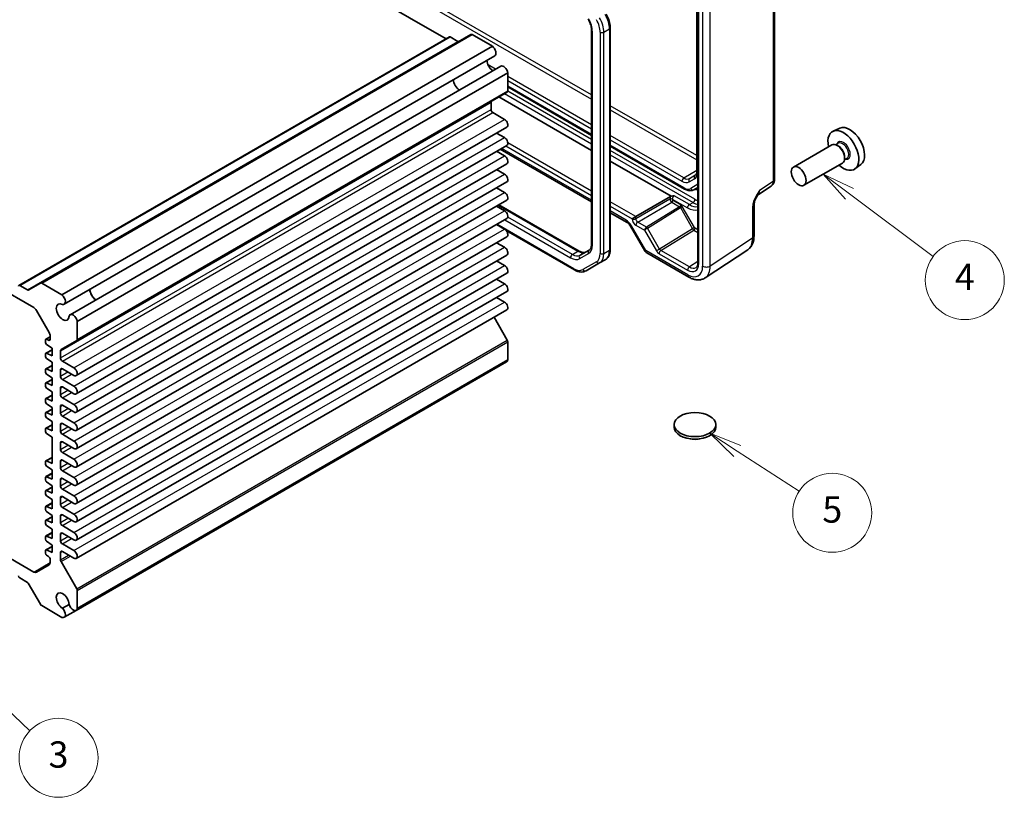
# Model space of a CAD drawing. Units: millimetres. Extents: x 36 to 4172, y 20 to 863.
# Drawn here: x 722 to 909, y 275 to 423 of the extents above; entities that cross this region are included whole.
import ezdxf

# ---------------------------------------------------------------- set-up
doc = ezdxf.new("R2010")
doc.units = ezdxf.units.MM
doc.header["$LTSCALE"] = 2.5
for name, color, linetype, lineweight in [('Symbol (TK)', 100, 'Continuous', 18), ('Visible (ISO)', 7, 'Continuous', 35), ('Visible Narrow (ISO)', 7, 'Continuous', 25)]:
    doc.layers.add(name, color=color, linetype=linetype, lineweight=lineweight)
doc.styles.add('Note Text (TK2)', font='txt')

# ---------------------------------------------------------------- blocks, each defined once
blk = doc.blocks.new('バルーン3')
at = {"layer": 'Symbol (TK)', "color": 100}
for p, q in [((351.795, 155.874), (349.793, 157.371)), ((352.094, 156.274), (349.793, 157.371)), ((349.793, 157.371), (351.495, 155.473)), ((351.795, 155.874), (358.152, 151.118))]:
    blk.add_line(p, q, dxfattribs=at)
at = {"layer": 'Symbol (TK)'}
blk.add_circle((360.546, 149.327), 3, dxfattribs=at)
at = {"layer": 'Symbol (TK)', "color": 7, "insert": (360.546, 149.309), "char_height": 2, "attachment_point": 5, "style": 'Note Text (TK2)'}
blk.add_mtext('4', dxfattribs=at)
blk = doc.blocks.new('バルーン4')
at = {"layer": 'Symbol (TK)', "color": 100}
for p, q in [((343.267, 136.343), (341.171, 137.706)), ((343.539, 136.762), (341.171, 137.706)), ((341.171, 137.706), (342.994, 135.924)), ((343.267, 136.343), (347.973, 133.283))]:
    blk.add_line(p, q, dxfattribs=at)
at = {"layer": 'Symbol (TK)'}
blk.add_circle((350.48, 131.653), 3, dxfattribs=at)
at = {"layer": 'Symbol (TK)', "color": 7, "insert": (350.48, 131.647), "char_height": 2, "attachment_point": 5, "style": 'Note Text (TK2)'}
blk.add_mtext('5', dxfattribs=at)
blk = doc.blocks.new('バルーン5')
at = {"layer": 'Symbol (TK)', "color": 100}
for p, q in [((284.297, 120.08), (282.482, 121.8)), ((284.64, 120.443), (282.482, 121.8)), ((282.482, 121.8), (283.953, 119.718)), ((284.297, 120.08), (289.552, 115.099))]:
    blk.add_line(p, q, dxfattribs=at)
at = {"layer": 'Symbol (TK)'}
blk.add_circle((291.722, 113.042), 3, dxfattribs=at)
at = {"layer": 'Symbol (TK)', "color": 7, "insert": (291.722, 113.036), "char_height": 2, "attachment_point": 5, "style": 'Note Text (TK2)'}
blk.add_mtext('3', dxfattribs=at)

msp = doc.modelspace()

# ---------------------------------------------------------------- linework, layer by layer
for p, q in [((848.0154, 392.7132), (850.4589, 394.2224)), ((849.0326, 391.9736), (850.0426, 392.5568)), ((849.124, 392.6034), (850.3094, 393.3571)), ((850.134, 393.1865), (849.124, 392.6034)), ((850.134, 393.1865), (850.1805, 393.2161))]:
    msp.add_line(p, q)
for centre, major_axis, ratio, start_param, end_param in [((848.0277, 392.3123), (-0.25, -0.433), 0.57735027, 3.9618974, 5.49778714), ((848.0154, 394.5234), (1.1086, -1.9201), 0.57735027, 5.49778714, 6.28318531), ((849.3861, 392.1777), (-0.25, 0.433), 0.81649658, 0.03490659, 1.57079633), ((850.3962, 392.7609), (-0.25, 0.433), 0.81649658, 0.03490659, 1.57079633), ((848.6842, 394.9096), (1.3584, -2.3528), 0.57735027, 0, 0.78539816), ((849.0254, 395.1066), (1.1086, -1.9201), 0.57735027, 0, 0.02469522), ((850.9589, 394.0046), (-0.5, 0), 0.57735027, 0, 0.78539816), ((847.6742, 394.3264), (1.3584, -2.3528), 0.57735027, 5.49778714, 6.28318531)]:
    msp.add_ellipse(centre, major_axis=major_axis, ratio=ratio, start_param=start_param, end_param=end_param)
msp.add_open_spline([(850.4589, 394.0046), (850.4589, 393.914), (850.4529, 393.8295), (850.4307, 393.6753), (850.4145, 393.6057), (850.375, 393.4832), (850.3517, 393.4305), (850.3015, 393.3414), (850.2747, 393.3051), (850.2195, 393.2455), (850.1912, 393.2221), (850.161, 393.2029)], degree=3, knots=[0, 0, 0, 0, 0.152140588, 0.152140588, 0.304281176, 0.304281176, 0.456421764, 0.456421764, 0.608562352, 0.608562352, 0.76070294, 0.76070294, 0.76070294, 0.76070294])
at = {"layer": 'Visible (ISO)'}
for p, q in [((719.6726, 467.1667), (802.8819, 419.1258)), ((850.7032, 434.7164), (850.7032, 376.6425)), ((850.4589, 433.6399), (850.4589, 394.0046)), ((865.243, 392.4471), (865.243, 433.2488)), ((830.5066, 420.7137), (830.5066, 380.1634)), ((834.0521, 379.1744), (834.0521, 421.2128)), ((635.042, 419.8041), (724.6123, 368.0907)), ((721.7853, 372.3047), (803.5269, 419.4982)), ((725.8622, 372.7608), (807.6038, 419.9543)), ((803.6769, 419.4833), (805.1446, 418.636)), ((807.8538, 419.9296), (811.6962, 417.7111)), ((729.9546, 370.5176), (811.6962, 417.7111)), ((730.3708, 368.725), (812.1123, 415.9185)), ((731.5157, 366.7419), (813.2573, 413.9354)), ((732.8601, 365.4852), (814.6017, 412.6787)), ((814.6017, 412.6787), (814.6017, 409.2625)), ((814.6017, 409.9858), (830.5066, 400.8031)), ((732.7566, 361.8401), (814.4981, 409.0336)), ((812.9046, 408.1136), (830.5066, 397.9511)), ((811.4197, 407.0872), (811.4197, 405.7254)), ((811.7733, 405.113), (813.983, 403.8372)), ((732.6789, 355.1715), (814.4205, 402.365)), ((877.6411, 402.1723), (876.3693, 401.6095)), ((812.4715, 401.2398), (813.983, 400.3671)), ((732.6789, 351.7014), (814.4205, 398.8949)), ((813.162, 398.1683), (830.5066, 388.1544)), ((834.0521, 398.756), (848.1739, 390.6028)), ((876.1382, 399.0026), (868.8267, 394.7813)), ((877.3456, 399.2955), (876.8783, 399.0258)), ((877.3857, 398.7607), (877.1382, 398.9035)), ((812.4715, 397.7697), (813.983, 396.897)), ((878.9956, 396.4377), (878.5283, 396.1679)), ((878.5524, 396.7398), (878.5524, 396.4541)), ((732.6789, 348.2313), (814.4205, 395.4248)), ((834.0521, 395.9041), (845.6179, 389.2266)), ((878.1382, 395.5385), (870.8267, 391.3172)), ((881.6347, 395.2552), (880.5114, 394.4352)), ((812.4715, 394.2996), (813.983, 393.4269)), ((732.6789, 344.7612), (814.4205, 391.9547)), ((812.4715, 390.8294), (813.983, 389.9568)), ((849.9239, 390.479), (850.7032, 390.9289)), ((862.0226, 389.4594), (864.6045, 391.1658)), ((838.9112, 385.3655), (845.5213, 389.1819)), ((732.6789, 341.2911), (814.4205, 388.4846)), ((812.4715, 387.3593), (813.983, 386.4867)), ((812.9184, 387.6174), (828.1678, 378.8132)), ((861.3532, 381.695), (861.3532, 387.6434)), ((834.0521, 386.1073), (837.2728, 384.2479)), ((838.9112, 385.3655), (838.2103, 384.9609)), ((732.6789, 337.821), (814.4205, 385.0145)), ((812.4715, 383.8892), (813.983, 383.0166)), ((837.9085, 383.5563), (840.626, 378.8494)), ((732.6789, 334.3509), (814.4205, 381.5444)), ((814.3099, 382.72), (827.2515, 375.2481)), ((812.4715, 380.4191), (813.983, 379.5465)), ((732.6789, 330.8807), (814.4205, 378.0742)), ((830.0317, 378.9942), (828.3572, 378.0274)), ((840.992, 378.4834), (848.974, 373.875)), ((852.0929, 373.7508), (860.1453, 379.0728)), ((812.4715, 376.949), (813.983, 376.0763)), ((829.4515, 375.0797), (832.0373, 376.5726)), ((832.0373, 376.5726), (833.098, 377.185)), ((732.6789, 327.4106), (814.4205, 374.6041)), ((723.403, 371.4425), (721.9353, 372.2898)), ((725.8622, 372.7608), (723.553, 371.4276)), ((729.9546, 370.5176), (726.1122, 372.7361)), ((812.4715, 373.4789), (813.983, 372.6062)), ((732.6789, 323.9405), (814.4205, 371.134)), ((812.4715, 370.0088), (813.983, 369.1361)), ((725.1123, 367.5629), (727.5265, 363.3813)), ((732.6789, 320.4704), (814.4205, 367.6639)), ((732.8601, 362.069), (732.8601, 365.4852)), ((811.9898, 366.2606), (814.4981, 361.916)), ((727.7336, 362.6844), (727.7336, 362.1265)), ((726.8497, 361.9436), (726.8497, 361.448)), ((726.9119, 362.0809), (727.7336, 362.5554)), ((727.4152, 361.9041), (727.0408, 362.0771)), ((727.0408, 361.094), (728.0872, 360.369)), ((729.7817, 360.1226), (732.7566, 361.8401)), ((814.6017, 361.5675), (814.6017, 358.1514)), ((726.8497, 359.29), (726.8497, 358.7944)), ((726.9119, 359.4273), (728.0872, 360.1059)), ((728.0872, 358.9401), (727.0408, 359.4234)), ((728.0872, 360.369), (728.0872, 358.9401)), ((729.6782, 358.5319), (729.6782, 359.8937)), ((726.9119, 356.4471), (728.0872, 357.1257)), ((727.0408, 358.4404), (728.0872, 357.7154)), ((728.0872, 357.7154), (728.0872, 355.9599)), ((732.2414, 356.6437), (730.0317, 357.9195)), ((732.6407, 310.604), (814.3823, 357.7975)), ((732.8601, 310.9579), (814.6017, 358.1514)), ((726.8497, 356.3098), (726.8497, 355.8142)), ((728.0872, 355.9599), (727.0408, 356.4432)), ((727.0408, 355.4601), (728.0872, 354.7352)), ((729.6782, 355.0618), (729.6782, 356.2865)), ((730.0317, 356.4906), (732.2414, 355.2149)), ((726.8497, 353.6562), (726.8497, 353.1605)), ((726.9119, 353.7935), (728.0872, 354.4721)), ((728.0872, 353.3063), (727.0408, 353.7896)), ((728.0872, 354.7352), (728.0872, 353.3063)), ((732.2414, 353.1736), (730.0317, 354.4494)), ((726.9119, 350.8133), (728.0872, 351.4918)), ((727.0408, 352.8065), (728.0872, 352.0815)), ((728.0872, 352.0815), (728.0872, 350.3261)), ((729.6782, 351.5917), (729.6782, 352.8164)), ((730.0317, 353.0205), (732.2414, 351.7447)), ((726.8497, 350.676), (726.8497, 350.1803)), ((728.0872, 350.3261), (727.0408, 350.8094)), ((727.0408, 349.8263), (728.0872, 349.1013)), ((732.2414, 349.7035), (730.0317, 350.9793)), ((726.8497, 348.0223), (726.8497, 347.5267)), ((726.9119, 348.1597), (728.0872, 348.8382)), ((728.0872, 347.6725), (727.0408, 348.1558)), ((728.0872, 349.1013), (728.0872, 347.6725)), ((729.6782, 348.1215), (729.6782, 349.3463)), ((730.0317, 349.5504), (732.2414, 348.2746)), ((726.9119, 345.1795), (728.0872, 345.858)), ((727.0408, 347.1727), (728.0872, 346.4477)), ((728.0872, 346.4477), (728.0872, 344.6923)), ((729.6782, 344.6514), (729.6782, 345.8762)), ((732.2414, 346.2334), (730.0317, 347.5092)), ((730.0317, 346.0803), (732.2414, 344.8045)), ((846.1838, 345.3871), (846.1838, 345.877)), ((854.0838, 345.3871), (854.0838, 345.877)), ((726.8497, 345.0421), (726.8497, 344.5465)), ((728.0872, 344.6923), (727.0408, 345.1756)), ((727.0408, 344.1925), (728.0872, 343.4675)), ((732.2414, 342.7633), (730.0317, 344.0391)), ((728.0872, 343.4675), (728.0872, 338.4869)), ((729.6782, 341.1813), (729.6782, 342.4061)), ((730.0317, 342.6102), (732.2414, 341.3344)), ((732.2414, 339.2932), (730.0317, 340.5689)), ((726.8497, 338.8368), (726.8497, 338.3411)), ((726.9119, 338.9741), (728.0872, 339.6526)), ((728.0872, 338.4869), (727.0408, 338.9702)), ((729.6782, 337.7112), (729.6782, 338.936)), ((730.0317, 339.1401), (732.2414, 337.8643)), ((726.9119, 335.9939), (728.0872, 336.6724)), ((727.0408, 337.9871), (728.0872, 337.2621)), ((728.0872, 337.2621), (728.0872, 335.5067)), ((732.2414, 335.8231), (730.0317, 337.0988)), ((726.8497, 335.8565), (726.8497, 335.3609)), ((728.0872, 335.5067), (727.0408, 335.99)), ((727.0408, 335.0069), (728.0872, 334.2819)), ((729.6782, 334.2411), (729.6782, 335.4658)), ((730.0317, 335.67), (732.2414, 334.3942)), ((726.8497, 333.2029), (726.8497, 332.7073)), ((726.9119, 333.3403), (728.0872, 334.0188)), ((728.0872, 332.8531), (727.0408, 333.3364)), ((728.0872, 334.2819), (728.0872, 332.8531)), ((732.2414, 332.353), (730.0317, 333.6287)), ((726.9119, 330.36), (728.0872, 331.0386)), ((727.0408, 332.3533), (728.0872, 331.6283)), ((728.0872, 331.6283), (728.0872, 329.8728)), ((729.6782, 330.771), (729.6782, 331.9957)), ((730.0317, 332.1999), (732.2414, 330.9241)), ((726.8497, 330.2227), (726.8497, 329.7271)), ((728.0872, 329.8728), (727.0408, 330.3562)), ((727.0408, 329.3731), (728.0872, 328.6481)), ((732.2414, 328.8828), (730.0317, 330.1586)), ((726.8497, 327.5691), (726.8497, 327.0735)), ((726.9119, 327.7064), (728.0872, 328.385)), ((728.0872, 327.2192), (727.0408, 327.7025)), ((728.0872, 328.6481), (728.0872, 327.2192)), ((729.6782, 327.3009), (729.6782, 328.5256)), ((730.0317, 328.7297), (732.2414, 327.454)), ((724.6123, 317.8761), (708.8235, 326.9918)), ((726.9119, 324.7262), (728.0872, 325.4048)), ((727.0408, 326.7195), (728.0872, 325.9945)), ((728.0872, 325.9945), (728.0872, 324.239)), ((732.2414, 325.4127), (730.0317, 326.6885)), ((730.0317, 325.2596), (732.2414, 323.9839)), ((726.8497, 324.5889), (726.8497, 324.0933)), ((728.0872, 324.239), (727.0408, 324.7223)), ((727.0408, 323.7392), (728.0872, 323.0143)), ((729.6782, 323.8308), (729.6782, 325.0555)), ((726.8497, 321.9353), (726.8497, 321.4397)), ((726.9119, 322.0726), (728.0872, 322.7512)), ((728.0872, 321.5854), (727.0408, 322.0687)), ((728.0872, 323.0143), (728.0872, 321.5854)), ((729.6782, 320.2236), (729.6782, 321.5854)), ((732.2414, 321.9426), (730.0317, 323.2184)), ((730.0317, 321.7895), (732.2414, 320.5137)), ((727.0408, 321.0856), (727.4152, 320.8262)), ((727.7336, 320.2361), (727.7336, 319.6782)), ((732.7566, 314.7225), (729.7817, 319.8751)), ((727.5265, 319.2205), (725.1123, 317.8266)), ((721.9353, 316.7681), (723.403, 315.9207)), ((723.553, 315.7624), (725.8622, 311.7627)), ((732.8601, 310.9579), (732.8601, 314.374)), ((726.1122, 311.4988), (729.9546, 309.2804)), ((731.3247, 311.7188), (730.0634, 310.9905)), ((730.3708, 309.2935), (732.6407, 310.604))]:
    msp.add_line(p, q, dxfattribs=at)
msp.add_arc((841.492, 379.3494), 1, 210, 240, dxfattribs=at)
for centre, major_axis, start_param, end_param in [((803.6769, 419.2384), (-0.15, 0.2598), 5.49778714, 6.28318531), ((807.8538, 419.5213), (-0.25, 0.433), 5.49778714, 6.28318531), ((805.1446, 418.8809), (0.15, -0.2598), 5.49778714, 6.28318531), ((811.5498, 416.8928), (0.5625, -0.9743), 0, 2.17115137), ((811.844, 414.4415), (0.8648, -1.4978), 3.98889302, 5.43588494), ((813.8198, 412.9611), (-0.5625, 0.9743), 4.11203394, 6.28318531), ((805.48, 410.7672), (-0.85, 1.4722), 0.83186719, 2.30972546), ((814.2481, 409.4666), (0.25, -0.433), 0, 0.78539816), ((811.7733, 406.8831), (-0.25, 0.433), 0, 0.78539816), ((811.7733, 405.5212), (0.25, -0.433), 3.92699082, 5.49778714), ((813.983, 403.1228), (0.4375, -0.7578), 0, 2.35619449), ((879.5141, 398.6423), (-2.0006, 3.4652), 3.20349601, 6.22128195), ((813.983, 399.6527), (0.4375, -0.7578), 0, 2.35619449), ((878.312, 397.9482), (2.075, -3.594), 5.21524242, 10.49272085), ((877.1382, 397.2706), (-1, 1.7321), 3.14159267, 6.28318531), ((877.3857, 397.4134), (0.825, -1.4289), 0.78539816, 2.35619449), ((813.983, 396.1826), (0.4375, -0.7578), 0, 2.35619449), ((813.983, 392.7125), (0.4375, -0.7578), 0, 2.35619449), ((813.983, 389.2423), (0.4375, -0.7578), 0, 2.35619449), ((813.983, 385.7722), (0.4375, -0.7578), 0, 2.35619449), ((813.983, 382.3021), (0.4375, -0.7578), 0, 2.35619449), ((813.983, 378.832), (0.4375, -0.7578), 0, 2.35619449), ((813.983, 375.3619), (0.4375, -0.7578), 0, 2.35619449), ((721.9353, 372.0449), (-0.15, 0.2598), 5.49778714, 7.06858347), ((726.1122, 372.3278), (-0.25, 0.433), 5.49778714, 6.28318531), ((813.983, 371.8918), (0.4375, -0.7578), 0, 2.35619449), ((723.403, 371.6874), (0.15, -0.2598), 5.49778714, 6.28318531), ((729.8083, 369.6993), (0.5625, -0.9743), 5.82423071, 8.45433667), ((736.4664, 370.9222), (0.8648, -1.4978), 3.98889302, 5.43588494), ((736.4664, 370.9222), (0.85, -1.4722), 3.97345985, 5.45131811), ((730.1024, 367.248), (0.8648, -1.4978), 2.38812796, 7.03665), ((813.983, 368.4217), (0.4375, -0.7578), 0, 2.35619449), ((724.6123, 367.2742), (0.5, -0.866), 1.57079633, 2.35619449), ((732.0782, 365.7676), (-0.5625, 0.9743), 4.11203394, 6.7421399), ((727.0265, 363.0926), (0.5, -0.866), 0.78539816, 1.57079633), ((727.0619, 361.8211), (-0.15, 0.2598), 5.5974558, 7.06858347), ((727.0619, 361.3255), (0.15, -0.2598), 3.92699082, 5.39811849), ((727.3801, 362.3306), (0.25, -0.433), 5.5974558, 7.06858347), ((732.5066, 362.2731), (0.25, -0.433), 0, 0.78539816), ((814.2481, 361.7716), (0.25, -0.433), 0.78539816, 1.57079633), ((727.0619, 359.1675), (-0.15, 0.2598), 5.5974558, 7.06858347), ((730.0317, 359.6896), (-0.25, 0.433), 0, 0.78539816), ((727.0619, 358.6719), (0.15, -0.2598), 3.92699082, 5.39811849), ((730.0317, 358.3277), (-0.25, 0.433), 0.78539816, 2.35619449), ((813.8198, 358.7718), (0.5625, -0.9743), 0, 0.60035504), ((727.0619, 356.1873), (-0.15, 0.2598), 5.5974558, 7.06858347), ((727.0619, 355.6917), (0.15, -0.2598), 3.92699082, 5.39811849), ((730.0317, 356.0824), (-0.25, 0.433), 5.49778714, 7.06858347), ((732.2414, 355.9293), (0.4375, -0.7578), 5.49778714, 8.6393798), ((727.0619, 353.5337), (-0.15, 0.2598), 5.5974558, 7.06858347), ((730.0317, 354.8576), (-0.25, 0.433), 0.78539816, 2.35619449), ((727.0619, 353.0381), (0.15, -0.2598), 3.92699082, 5.39811849), ((730.0317, 352.6123), (-0.25, 0.433), 5.49778714, 7.06858347), ((730.0317, 351.3875), (-0.25, 0.433), 0.78539816, 2.35619449), ((732.2414, 352.4592), (0.4375, -0.7578), 5.49778714, 8.6393798), ((727.0619, 350.5535), (-0.15, 0.2598), 5.5974558, 7.06858347), ((727.0619, 350.0579), (0.15, -0.2598), 3.92699082, 5.39811849), ((730.0317, 349.1422), (-0.25, 0.433), 5.49778714, 7.06858347), ((732.2414, 348.9891), (0.4375, -0.7578), 5.49778714, 8.6393798), ((727.0619, 347.8999), (-0.15, 0.2598), 5.5974558, 7.06858347), ((730.0317, 347.9174), (-0.25, 0.433), 0.78539816, 2.35619449), ((727.0619, 347.4042), (0.15, -0.2598), 3.92699082, 5.39811849), ((730.0317, 345.6721), (-0.25, 0.433), 5.49778714, 7.06858347), ((732.2414, 345.519), (0.4375, -0.7578), 5.49778714, 8.6393798), ((727.0619, 344.9197), (-0.15, 0.2598), 5.5974558, 7.06858347), ((727.0619, 344.424), (0.15, -0.2598), 3.92699082, 5.39811849), ((730.0317, 344.4473), (-0.25, 0.433), 0.78539816, 2.35619449), ((850.1338, 345.3871), (-3.95, 0), 0, 3.14159265), ((730.0317, 342.2019), (-0.25, 0.433), 5.49778714, 7.06858347), ((732.2414, 342.0488), (0.4375, -0.7578), 5.49778714, 8.6393798), ((730.0317, 340.9772), (-0.25, 0.433), 0.78539816, 2.35619449), ((727.0619, 338.7143), (-0.15, 0.2598), 5.5974558, 7.06858347), ((730.0317, 338.7318), (-0.25, 0.433), 5.49778714, 7.06858347), ((732.2414, 338.5787), (0.4375, -0.7578), 5.49778714, 8.6393798), ((727.0619, 338.2187), (0.15, -0.2598), 3.92699082, 5.39811849), ((730.0317, 337.5071), (-0.25, 0.433), 0.78539816, 2.35619449), ((727.0619, 335.7341), (-0.15, 0.2598), 5.5974558, 7.06858347), ((727.0619, 335.2384), (0.15, -0.2598), 3.92699082, 5.39811849), ((730.0317, 335.2617), (-0.25, 0.433), 5.49778714, 7.06858347), ((732.2414, 335.1086), (0.4375, -0.7578), 5.49778714, 8.6393798), ((727.0619, 333.0805), (-0.15, 0.2598), 5.5974558, 7.06858347), ((730.0317, 334.037), (-0.25, 0.433), 0.78539816, 2.35619449), ((727.0619, 332.5848), (0.15, -0.2598), 3.92699082, 5.39811849), ((730.0317, 331.7916), (-0.25, 0.433), 5.49778714, 7.06858347), ((732.2414, 331.6385), (0.4375, -0.7578), 5.49778714, 8.6393798), ((727.0619, 330.1002), (-0.15, 0.2598), 5.5974558, 7.06858347), ((727.0619, 329.6046), (0.15, -0.2598), 3.92699082, 5.39811849), ((730.0317, 330.5669), (-0.25, 0.433), 0.78539816, 2.35619449), ((727.0619, 327.4466), (-0.15, 0.2598), 5.5974558, 7.06858347), ((730.0317, 328.3215), (-0.25, 0.433), 5.49778714, 7.06858347), ((730.0317, 327.0968), (-0.25, 0.433), 0.78539816, 2.35619449), ((732.2414, 328.1684), (0.4375, -0.7578), 5.49778714, 8.6393798), ((727.0619, 326.951), (0.15, -0.2598), 3.92699082, 5.39811849), ((730.0317, 324.8514), (-0.25, 0.433), 5.49778714, 7.06858347), ((732.2414, 324.6983), (0.4375, -0.7578), 5.49778714, 8.6393798), ((727.0619, 324.4664), (-0.15, 0.2598), 5.5974558, 7.06858347), ((727.0619, 323.9708), (0.15, -0.2598), 3.92699082, 5.39811849), ((730.0317, 323.6266), (-0.25, 0.433), 0.78539816, 2.35619449), ((727.0619, 321.8128), (-0.15, 0.2598), 5.5974558, 7.06858347), ((730.0317, 321.3813), (-0.25, 0.433), 5.49778714, 7.06858347), ((732.2414, 321.2282), (0.4375, -0.7578), 5.49778714, 8.6393798), ((727.0619, 321.3172), (0.15, -0.2598), 3.92699082, 5.39811849), ((727.3801, 320.4403), (0.25, -0.433), 0.78539816, 2.25652584), ((727.0265, 320.0865), (0.5, -0.866), 0, 0.78539816), ((730.0317, 320.0194), (-0.25, 0.433), 0.78539816, 1.57079633), ((724.6123, 318.6926), (0.5, -0.866), 5.49778714, 6.28318531), ((721.9353, 317.013), (0.15, -0.2598), 3.92699082, 5.49778714), ((723.403, 315.6758), (0.15, -0.2598), 1.57079633, 2.35619449), ((730.1024, 312.3794), (-0.8648, 1.4978), 3.95892429, 8.60744633), ((732.5066, 314.5781), (-0.25, 0.433), 3.92699082, 4.71238898), ((726.1122, 311.9071), (0.25, -0.433), 4.71238898, 5.49778714), ((729.8083, 310.2678), (0.5625, -0.9743), 5.68283027, 8.31293623), ((732.0782, 311.5783), (0.5625, -0.9743), 4.25343439, 6.88354035)]:
    msp.add_ellipse(centre, major_axis=major_axis, ratio=0.57735027, start_param=start_param, end_param=end_param, dxfattribs=at)
for centre, major_axis in [((869.8267, 393.0493), (1, -1.7321)), ((850.1338, 345.877), (-3.95, 0))]:
    msp.add_ellipse(centre, major_axis=major_axis, ratio=0.57735027, dxfattribs=at)
for points, knots in [([(829.8487, 422.9029), (829.9327, 422.7573), (830.0102, 422.6079), (830.1497, 422.3057), (830.2117, 422.153), (830.3186, 421.8489), (830.3635, 421.6975), (830.4354, 421.4007), (830.4623, 421.2553), (830.4979, 420.9753), (830.5066, 420.8407), (830.5066, 420.7137)], [5.497787144, 5.497787144, 5.497787144, 5.497787144, 5.654866776, 5.654866776, 5.811946409, 5.811946409, 5.969026042, 5.969026042, 6.126105674, 6.126105674, 6.283185307, 6.283185307, 6.283185307, 6.283185307]), ([(834.0521, 421.2128), (834.0521, 421.3808), (834.0407, 421.5528), (833.9964, 421.9016), (833.9635, 422.0785), (833.8774, 422.434), (833.8243, 422.6125), (833.6993, 422.968), (833.6274, 423.1449), (833.4665, 423.4934), (833.3776, 423.6651), (833.281, 423.8323)], [6.283185307, 6.283185307, 6.283185307, 6.283185307, 6.44026494, 6.44026494, 6.597344573, 6.597344573, 6.754424205, 6.754424205, 6.911503838, 6.911503838, 7.068583471, 7.068583471, 7.068583471, 7.068583471]), ([(864.6045, 391.1658), (864.7008, 391.2294), (864.7878, 391.3053), (864.9365, 391.4702), (864.9982, 391.559), (865.0979, 391.7396), (865.1359, 391.8312), (865.1933, 392.0123), (865.2127, 392.1017), (865.2375, 392.277), (865.243, 392.3629), (865.243, 392.4471)], [0.03486413, 0.03486413, 0.03486413, 0.03486413, 0.184849139, 0.184849139, 0.334834148, 0.334834148, 0.484819157, 0.484819157, 0.634804167, 0.634804167, 0.784789176, 0.784789176, 0.784789176, 0.784789176]), ([(846.1802, 389.3102), (846.1791, 389.3101), (846.1779, 389.3101), (846.0141, 389.2997), (845.8409, 389.2886), (845.6634, 389.2417), (845.6394, 389.2342), (845.6179, 389.2266)], [-0.0003445896, -0.0003445896, -0.0003445896, -0.0003445896, 0, 0, 0.0490856773, 0.0490856773, 0.0579298175, 0.0579298175, 0.0579298175, 0.0579298175]), ([(848.1739, 390.6028), (848.2861, 390.538), (848.4006, 390.4821), (848.6334, 390.3903), (848.7516, 390.3544), (848.9906, 390.3061), (849.1114, 390.2937), (849.3525, 390.2963), (849.4728, 390.3115), (849.7062, 390.3726), (849.8192, 390.4185), (849.9239, 390.479)], [4.71238898, 4.71238898, 4.71238898, 4.71238898, 4.869468613, 4.869468613, 5.026548246, 5.026548246, 5.183627878, 5.183627878, 5.340707511, 5.340707511, 5.497787144, 5.497787144, 5.497787144, 5.497787144]), ([(862.0392, 389.4865), (861.9554, 389.35), (861.8772, 389.2147), (861.7341, 388.9455), (861.6691, 388.8114), (861.5547, 388.545), (861.5058, 388.4134), (861.428, 388.1621), (861.3989, 388.042), (861.3613, 387.8221), (861.3532, 387.7231), (861.3532, 387.6434)], [0.08787228, 0.08787228, 0.08787228, 0.08787228, 0.140885522, 0.140885522, 0.193898763, 0.193898763, 0.246912005, 0.246912005, 0.299925247, 0.299925247, 0.352938488, 0.352938488, 0.352938488, 0.352938488]), ([(837.9085, 383.5563), (837.8711, 383.621), (837.8308, 383.684), (837.7462, 383.8038), (837.7019, 383.8607), (837.6117, 383.9658), (837.5659, 384.0141), (837.4755, 384.1001), (837.4311, 384.1379), (837.3471, 384.2018), (837.3076, 384.2278), (837.2728, 384.2479)], [-1.570796327, -1.570796327, -1.570796327, -1.570796327, -1.413594897, -1.413594897, -1.256393466, -1.256393466, -1.099192036, -1.099192036, -0.941990606, -0.941990606, -0.784789176, -0.784789176, -0.784789176, -0.784789176]), ([(860.1453, 379.0728), (860.3139, 379.1842), (860.4675, 379.3175), (860.736, 379.6153), (860.851, 379.7797), (861.043, 380.1274), (861.12, 380.3109), (861.2401, 380.6898), (861.2833, 380.8853), (861.3398, 381.2845), (861.3532, 381.4883), (861.3532, 381.695)], [0.03486413, 0.03486413, 0.03486413, 0.03486413, 0.184849139, 0.184849139, 0.334834148, 0.334834148, 0.484819157, 0.484819157, 0.634804167, 0.634804167, 0.784789176, 0.784789176, 0.784789176, 0.784789176]), ([(830.5066, 380.1634), (830.5066, 380.0365), (830.4979, 379.9172), (830.4652, 379.6981), (830.4413, 379.5983), (830.3816, 379.4207), (830.346, 379.3431), (830.2671, 379.2099), (830.224, 379.1543), (830.1325, 379.0617), (830.084, 379.0244), (830.0317, 378.9942)], [0, 0, 0, 0, 0.157079633, 0.157079633, 0.314159265, 0.314159265, 0.471238898, 0.471238898, 0.628318531, 0.628318531, 0.785398163, 0.785398163, 0.785398163, 0.785398163]), ([(828.1678, 378.8132), (828.2778, 378.7497), (828.3854, 378.6976), (828.5915, 378.6163), (828.6899, 378.5871), (828.8735, 378.55), (828.9585, 378.542), (829.1133, 378.5437), (829.183, 378.5533), (829.309, 378.5863), (829.3655, 378.6096), (829.4178, 378.6398)], [4.71238898, 4.71238898, 4.71238898, 4.71238898, 4.869468613, 4.869468613, 5.026548246, 5.026548246, 5.183627878, 5.183627878, 5.340707511, 5.340707511, 5.497787144, 5.497787144, 5.497787144, 5.497787144]), ([(833.098, 377.185), (833.2263, 377.259), (833.3443, 377.3507), (833.553, 377.5619), (833.6438, 377.6814), (833.7969, 377.9399), (833.8593, 378.079), (833.9576, 378.3715), (833.9934, 378.5248), (834.0407, 378.8423), (834.0521, 379.0064), (834.0521, 379.1744)], [5.497787144, 5.497787144, 5.497787144, 5.497787144, 5.654866776, 5.654866776, 5.811946409, 5.811946409, 5.969026042, 5.969026042, 6.126105675, 6.126105675, 6.283185307, 6.283185307, 6.283185307, 6.283185307]), ([(850.345, 375.7101), (850.3828, 375.7334), (850.418, 375.762), (850.4856, 375.8336), (850.518, 375.8769), (850.578, 375.9818), (850.6055, 376.0435), (850.6518, 376.1854), (850.6706, 376.2656), (850.6963, 376.4426), (850.7032, 376.5393), (850.7032, 376.6425)], [0.017447978, 0.017447978, 0.017447978, 0.017447978, 0.171007557, 0.171007557, 0.324567135, 0.324567135, 0.478126713, 0.478126713, 0.631686292, 0.631686292, 0.78524587, 0.78524587, 0.78524587, 0.78524587]), ([(827.2515, 375.2481), (827.3971, 375.1641), (827.5449, 375.0919), (827.8434, 374.9741), (827.9942, 374.9285), (828.2966, 374.8674), (828.4483, 374.8519), (828.7487, 374.8552), (828.8975, 374.8741), (829.1849, 374.9493), (829.3233, 375.0056), (829.4515, 375.0797)], [4.71238898, 4.71238898, 4.71238898, 4.71238898, 4.869468613, 4.869468613, 5.026548246, 5.026548246, 5.183627878, 5.183627878, 5.340707511, 5.340707511, 5.497787144, 5.497787144, 5.497787144, 5.497787144]), ([(852.0929, 373.7508), (851.9086, 373.629), (851.7066, 373.5337), (851.2865, 373.4027), (851.0689, 373.3669), (850.6343, 373.3488), (850.4172, 373.3663), (849.9905, 373.445), (849.7807, 373.5061), (849.3703, 373.6646), (849.1696, 373.7621), (848.974, 373.875)], [-0.03486413, -0.03486413, -0.03486413, -0.03486413, 0.129066531, 0.129066531, 0.292997192, 0.292997192, 0.456927853, 0.456927853, 0.620858515, 0.620858515, 0.784789176, 0.784789176, 0.784789176, 0.784789176]), ([(851.063, 343.1706), (850.8646, 343.1298), (850.6618, 343.1023), (850.0676, 343.0611), (849.6662, 343.0835), (849.2566, 343.16), (849.2298, 343.1653), (849.203, 343.1708)], [0.389729593, 0.389729593, 0.389729593, 0.389729593, 0.450826788, 0.450826788, 0.568661332, 0.568661332, 0.57693531, 0.57693531, 0.57693531, 0.57693531])]:
    msp.add_open_spline(points, degree=3, knots=knots, dxfattribs=at)
msp.add_open_spline([(845.6179, 389.2266), (845.5855, 389.2145), (845.5522, 389.1998), (845.5213, 389.1819)], degree=3, dxfattribs=at)
at = {"layer": 'Visible Narrow (ISO)'}
for p, q in [((764.7124, 445.6542), (830.5066, 407.6679)), ((830.5066, 408.4699), (765.0536, 446.2592)), ((850.8497, 376.4384), (850.8497, 434.5123)), ((851.5936, 434.1269), (851.5936, 375.9648)), ((853.0321, 375.9793), (853.0321, 434.1414)), ((850.6053, 393.8005), (850.6053, 433.4358)), ((864.9743, 432.8551), (864.9743, 392.0533)), ((832.845, 420.3963), (833.9057, 421.0087)), ((833.9057, 421.0087), (833.9057, 378.9703)), ((721.9353, 372.2898), (803.6769, 419.4833)), ((726.1122, 372.7361), (807.8538, 419.9296)), ((830.653, 379.9593), (830.653, 420.5096)), ((832.1379, 420.3963), (832.1379, 378.3579)), ((832.845, 378.3579), (832.845, 420.3963)), ((723.403, 371.4425), (805.1446, 418.636)), ((812.2574, 413.3581), (810.864, 414.1626)), ((830.5066, 402.8219), (814.6017, 412.0046)), ((814.6017, 411.2026), (830.5066, 402.0199)), ((830.5066, 400.9722), (814.6017, 410.1549)), ((732.8601, 362.069), (814.6017, 409.2625)), ((813.9653, 408.726), (830.5066, 399.1759)), ((830.5066, 399.9924), (814.5935, 409.1798)), ((729.6782, 359.8937), (811.4197, 407.0872)), ((729.6782, 358.5319), (811.4197, 405.7254)), ((850.4589, 396.9505), (834.0521, 406.4229)), ((730.0317, 357.9195), (811.7733, 405.113)), ((732.2414, 356.6437), (813.983, 403.8372)), ((834.0521, 405.6209), (850.4589, 396.1485)), ((732.2414, 353.1736), (813.983, 400.3671)), ((848.0154, 392.7132), (834.0521, 400.7749)), ((830.5066, 388.4926), (813.4548, 398.3374)), ((814.2482, 398.7954), (830.5066, 389.4086)), ((830.5066, 390.2179), (814.5949, 399.4045)), ((834.0521, 399.9729), (847.6742, 392.1082)), ((848.0704, 390.8317), (834.0521, 398.9251)), ((732.2414, 349.7035), (813.983, 396.897)), ((850.129, 388.6634), (834.0521, 397.9453)), ((834.0521, 397.1288), (849.7754, 388.051)), ((732.2414, 346.2334), (813.983, 393.4269)), ((850.7032, 391.5063), (849.3204, 390.7079)), ((864.9743, 392.0533), (862.4017, 390.3531)), ((732.2414, 342.7633), (813.983, 389.9568)), ((849.0683, 387.6428), (846.1802, 389.3102)), ((812.772, 387.5328), (827.9178, 378.7884)), ((838.9112, 385.3655), (834.0521, 388.1709)), ((834.0521, 387.3616), (838.2103, 384.9609)), ((845.3962, 388.7014), (838.9112, 384.9572)), ((839.2647, 384.3449), (845.7497, 388.0891)), ((847.2248, 387.2375), (840.9647, 383.3664)), ((841.1184, 383.2102), (847.3712, 387.0768)), ((845.3962, 388.7057), (845.3962, 388.7014)), ((845.7497, 388.0891), (847.2248, 387.2375)), ((845.8168, 388.7035), (848.7147, 387.0304)), ((845.8168, 388.6993), (845.8168, 388.7035)), ((847.4332, 387.6027), (845.9582, 388.4544)), ((847.7334, 387.2859), (847.3712, 387.0768)), ((847.3712, 387.0768), (849.6803, 383.0773)), ((850.0425, 383.2864), (847.7334, 387.2859)), ((849.0683, 387.6428), (849.7754, 388.051)), ((861.0845, 387.2496), (861.0845, 381.3013)), ((732.2414, 339.2932), (813.983, 386.4867)), ((826.8572, 378.176), (814.5853, 385.2612)), ((837.0657, 384.7057), (834.0521, 386.4456)), ((838.9112, 384.9572), (838.9112, 385.3655)), ((827.148, 375.477), (812.5245, 383.9198)), ((814.0094, 384.7772), (826.5036, 377.5636)), ((838.0674, 383.6481), (837.9085, 383.5563)), ((840.7849, 378.9412), (838.0674, 383.6481)), ((838.2103, 384.9609), (838.2103, 384.9608)), ((838.9173, 383.7362), (840.5563, 382.7899)), ((840.9622, 383.3649), (839.2647, 384.3449)), ((843.4275, 379.2107), (841.1184, 383.2102)), ((850.0425, 383.2864), (849.6803, 383.0773)), ((732.2414, 335.8231), (813.983, 383.0166)), ((840.5563, 382.7899), (842.8239, 378.8622)), ((849.6803, 383.0773), (843.4275, 379.2107)), ((843.6715, 378.9429), (849.9341, 382.8155)), ((849.9341, 382.8155), (850.7032, 382.3715)), ((850.7032, 382.8571), (850.1425, 383.1808)), ((732.2414, 332.353), (813.983, 379.5465)), ((861.0845, 381.3013), (853.0321, 375.9793)), ((826.8572, 378.176), (827.9178, 378.7884)), ((828.2536, 377.3903), (829.9281, 378.3571)), ((832.845, 378.3579), (833.9057, 378.9703)), ((840.7849, 378.9412), (840.626, 378.8494)), ((848.7669, 374.3328), (840.7849, 378.9412)), ((843.4275, 379.2107), (842.8239, 378.8622)), ((843.3241, 378.3342), (848.7287, 375.2138)), ((849.0761, 375.8226), (843.6715, 378.9429)), ((732.2414, 328.8828), (813.983, 376.0763)), ((831.4338, 376.8015), (828.848, 375.3086)), ((850.7032, 376.8288), (849.0761, 375.8226)), ((732.2414, 325.4127), (813.983, 372.6062)), ((732.2414, 321.9426), (813.983, 369.1361)), ((727.0408, 362.0771), (727.7336, 362.4771)), ((727.4152, 361.9041), (727.7319, 362.0869)), ((732.7566, 314.7225), (814.4981, 361.916)), ((732.8601, 314.374), (814.6017, 361.5675)), ((727.0408, 359.4234), (728.0872, 360.0276)), ((727.0408, 356.4432), (728.0872, 357.0474)), ((729.6782, 356.2865), (730.0317, 356.4906)), ((729.6782, 355.0618), (731.0924, 355.8783)), ((730.0317, 354.4494), (731.7995, 355.47)), ((727.0408, 353.7896), (728.0872, 354.3938)), ((729.6782, 352.8164), (730.0317, 353.0205)), ((729.6782, 351.5917), (731.0924, 352.4081)), ((730.0317, 350.9793), (731.7995, 351.9999)), ((727.0408, 350.8094), (728.0872, 351.4135)), ((727.0408, 348.1558), (728.0872, 348.7599)), ((729.6782, 349.3463), (730.0317, 349.5504)), ((729.6782, 348.1215), (731.0924, 348.938)), ((730.0317, 347.5092), (731.7995, 348.5298)), ((729.6782, 345.8762), (730.0317, 346.0803)), ((727.0408, 345.1756), (728.0872, 345.7797)), ((729.6782, 344.6514), (731.0924, 345.4679)), ((730.0317, 344.0391), (731.7995, 345.0597)), ((729.6782, 342.4061), (730.0317, 342.6102)), ((729.6782, 341.1813), (731.0924, 341.9978)), ((730.0317, 340.5689), (731.7995, 341.5896)), ((727.0408, 338.9702), (728.0872, 339.5743)), ((729.6782, 338.936), (730.0317, 339.1401)), ((729.6782, 337.7112), (731.0924, 338.5277)), ((727.0408, 335.99), (728.0872, 336.5941)), ((730.0317, 337.0988), (731.7995, 338.1195)), ((729.6782, 335.4658), (730.0317, 335.67)), ((729.6782, 334.2411), (731.0924, 335.0576)), ((730.0317, 333.6287), (731.7995, 334.6493)), ((727.0408, 333.3364), (728.0872, 333.9405)), ((727.0408, 330.3562), (728.0872, 330.9603)), ((729.6782, 331.9957), (730.0317, 332.1999)), ((729.6782, 330.771), (731.0924, 331.5875)), ((730.0317, 330.1586), (731.7995, 331.1792)), ((727.0408, 327.7025), (728.0872, 328.3067)), ((729.6782, 328.5256), (730.0317, 328.7297)), ((729.6782, 327.3009), (731.0924, 328.1174)), ((730.0317, 326.6885), (731.7995, 327.7091)), ((727.0408, 324.7223), (728.0872, 325.3265)), ((729.6782, 325.0555), (730.0317, 325.2596)), ((729.6782, 323.8308), (731.0924, 324.6473)), ((730.0317, 323.2184), (731.7995, 324.239)), ((727.0408, 322.0687), (728.0872, 322.6729)), ((729.6782, 321.5854), (730.0317, 321.7895)), ((724.6123, 317.8761), (727.7336, 319.6782)), ((729.6782, 320.2236), (731.2111, 321.1086)), ((729.7817, 319.8751), (731.5646, 320.9045))]:
    msp.add_line(p, q, dxfattribs=at)
for centre, major_axis, ratio, start_param, end_param in [((828.1781, 421.9384), (-1.75, 3.0311), 0.57735027, 3.92699082, 4.71238898), ((829.7338, 421.7843), (1.7, -2.9445), 0.57735027, 0.78539816, 1.57079633), ((830.0873, 421.9885), (-1.95, 3.3775), 0.57735027, 3.92699082, 4.71238898), ((831.148, 422.6008), (1.95, -3.3775), 0.57735027, 0.78539816, 1.57079633), ((831.0066, 420.7137), (-0.5, 0), 0.57735027, 0, 0.78539816), ((833.5521, 421.2128), (0.5, 0), 0.57735027, 5.49778714, 6.28318531), ((832.4915, 420.6004), (-0.5, 0), 0.57735027, 0.78539816, 2.35619449), ((878.312, 397.9482), (0.925, -1.6021), 0.57735027, 5.81390035, 9.89406292), ((878.1706, 397.8666), (-0.825, 1.4289), 0.57735027, 3.14159265, 6.28318531), ((848.0704, 392.873), (1.25, -2.1651), 0.57735027, 5.49778714, 6.28318531), ((848.4239, 391.0358), (-0.25, -0.433), 0.57735027, 5.49778714, 6.28318531), ((849.6739, 390.912), (0.25, -0.433), 0.81649658, 4.71238898, 6.28318531), ((850.881, 390.4542), (-0.25, 0.433), 0.81649658, 6.09083199, 6.28318531), ((863.5354, 392.8565), (1.0521, -1.7016), 0.57699899, 0.01744269, 0.76736774), ((864.243, 392.4471), (1, 0), 0.57735027, 5.53269373, 6.28318531), ((845.9718, 389.0266), (-0.4106, -0.6866), 0.58733688, 4.83506826, 5.50682378), ((846.1802, 388.902), (0.2607, 0.4267), 0.59323652, 0.80016031, 2.37095664), ((849.4846, 393.6894), (1.75, -3.0311), 0.57735027, 5.74208578, 6.0126406), ((861.0105, 391.1878), (0.9501, -1.7661), 0.5755994, 0.06300646, 0.80208425), ((845.6046, 388.5811), (-0.3, 0), 0.57735027, 3.92699082, 5.48033385), ((845.6046, 388.5768), (-0.3, 0), 0.57735027, 3.92699082, 5.48033385), ((845.7461, 388.4952), (0.25, -0.433), 0.56522558, 3.92714311, 5.49763485), ((845.746, 388.3319), (-0.15, -0.2598), 0.57735027, 0.80285146, 2.35619449), ((845.9582, 388.6177), (-0.1, 0.1732), 0.57752615, 0.78555046, 2.3560422), ((847.2211, 387.4803), (-0.15, -0.2598), 0.57735027, 0.80285146, 2.35619449), ((847.2212, 386.9902), (-0.1423, 0.2645), 0.57647317, 4.72977343, 5.51532389), ((847.4334, 387.1127), (-0.3001, 0.5198), 0.57717444, 4.71238898, 5.49793944), ((849.0683, 387.2345), (-0.25, -0.433), 0.57735027, 3.92699082, 5.49778714), ((848.7147, 390.7046), (2.25, -3.8971), 0.57735027, 5.49778714, 6.17282068), ((849.0683, 390.9088), (2, -3.4641), 0.57735027, 5.49778714, 6.11411054), ((849.7754, 388.4593), (-0.25, -0.433), 0.57735027, 0.78539816, 2.35619449), ((849.7754, 391.317), (2, -3.4641), 0.57735027, 5.49778714, 5.83201403), ((850.129, 391.5211), (-1.75, 3.0311), 0.57735027, 2.35619449, 2.59037351), ((860.3532, 387.6434), (1, 0), 0.57735027, 5.53269373, 6.28318531), ((837.7728, 385.1139), (-0.5, -0.866), 0.57735027, 5.49778714, 6.28318531), ((837.0674, 383.0707), (-1.0012, 1.7342), 0.5766475, 4.71238898, 5.49839613), ((838.9175, 384.5527), (0.5, -0.866), 0.57752615, 3.92714311, 5.49763485), ((838.5638, 385.1649), (0.5, 0), 0.57735027, 3.92699082, 5.48033385), ((839.271, 384.7568), (-0.25, 0.433), 0.59802709, 0.78555046, 2.3560422), ((839.2708, 383.9403), (0.25, 0.433), 0.57735027, 0.80285146, 2.35619449), ((840.9098, 382.9941), (-0.3032, -0.4013), 0.47603967, 4.00346141, 5.55680444), ((840.9098, 382.9941), (0.4086, 0.2922), 0.13403246, 0.95971253, 2.51305557), ((840.7647, 383.4818), (-0.2411, 0.0647), 0.53338604, 2.6590482, 2.67650149), ((840.9659, 383.1221), (-0.1523, 0.2585), 0.5629978, 4.70746442, 5.49273642), ((840.9684, 383.1236), (-0.1578, 0.2552), 0.57717444, 4.694941, 5.48049146), ((840.7684, 383.239), (0.4937, 0.1418), 0.31483291, 5.38862364, 5.40607694), ((850.1425, 383.3441), (0.1, -0.1733), 0.57717444, 4.71238898, 5.49793944), ((849.9303, 383.2217), (0.2578, -0.4284), 0.57725885, 4.70192104, 5.4874715), ((849.9304, 383.0583), (-0.15, -0.2598), 0.57735027, 0.80285146, 2.35619449), ((860.3532, 381.695), (1, 0), 0.57735027, 5.53269373, 6.28318531), ((828.1781, 381.3882), (1.75, -3.0311), 0.57735027, 0, 0.78539816), ((831.0066, 380.1634), (-0.5, 0), 0.57735027, 0, 0.78539816), ((857.523, 383.333), (2.554, -4.303), 0.57687222, 0.02790488, 0.77782993), ((826.8572, 377.7678), (0.25, 0.433), 0.57735027, 0.78539816, 2.35619449), ((826.8572, 380.6255), (1.5, -2.5981), 0.57735027, 5.49778714, 6.28318531), ((827.9178, 378.3801), (0.25, 0.433), 0.57735027, 0, 0.78539816), ((827.9178, 381.2379), (1.5, -2.5981), 0.57735027, 5.49778714, 6.28318531), ((828.6072, 377.5944), (-0.25, 0.433), 0.81649658, 0, 1.57079633), ((830.2817, 378.5612), (-0.25, 0.433), 0.81649658, 0, 1.57079633), ((829.7338, 379.746), (1.7, -2.9445), 0.57735027, 0, 0.78539816), ((830.0873, 379.9501), (1.95, -3.3775), 0.57735027, 0, 0.78539816), ((832.4915, 378.562), (-0.5, 0), 0.57735027, 0.78539816, 2.35619449), ((831.148, 380.5625), (1.95, -3.3775), 0.57735027, 0, 0.78539816), ((833.5521, 379.1744), (0.5, 0), 0.57735027, 5.49778714, 6.28318531), ((841.492, 379.3494), (-0.5, -0.866), 0.57735027, 5.49778714, 6.28318531), ((843.3239, 379.1509), (0.5002, -0.8663), 0.57717444, 4.71238898, 5.49793944), ((843.6777, 378.5383), (0.25, 0.433), 0.57735027, 0.80285146, 2.35619449), ((843.6775, 379.355), (0.2371, -0.4409), 0.57647317, 4.72977343, 5.51532389), ((826.5036, 380.4214), (1.75, -3.0311), 0.57735027, 5.49778714, 6.28318531), ((831.7873, 377.0056), (0.25, -0.433), 0.81649658, 4.71238898, 6.28318531), ((848.728, 377.6641), (1.5005, -2.5989), 0.57717444, 5.49793944, 7.06843118), ((849.0822, 375.418), (0.25, 0.433), 0.57735027, 0.80285146, 2.35619449), ((848.7634, 377.6027), (2.0024, -3.4683), 0.5766475, 5.49839613, 7.06797448), ((849.0816, 377.8682), (1.2374, -2.1735), 0.57709011, 5.50142479, 6.30411863), ((851.2032, 376.6425), (-0.5, 0), 0.57735027, 0, 0.78539816), ((852.3007, 376.373), (-1, 0), 0.57735027, 0.78539816, 2.39110108), ((849.4706, 378.011), (2.554, -4.303), 0.57687222, 0.02790488, 0.77782993), ((827.5015, 375.6811), (-0.25, -0.433), 0.57735027, 5.49778714, 6.28318531), ((827.148, 378.2531), (1.7, -2.9445), 0.57735027, 5.49778714, 6.28318531), ((829.2015, 375.5127), (0.25, -0.433), 0.81649658, 4.71238898, 6.28318531), ((849.474, 374.741), (-0.5, -0.866), 0.57735027, 5.49778714, 6.28318531)]:
    msp.add_ellipse(centre, major_axis=major_axis, ratio=ratio, start_param=start_param, end_param=end_param, dxfattribs=at)
msp.add_open_spline([(862.4017, 390.3531), (862.1689, 390.0114), (861.9348, 389.6617), (861.5466, 388.9669), (861.3845, 388.62), (861.1972, 388.0541), (861.1437, 387.8375), (861.0943, 387.4971), (861.0845, 387.3699), (861.0845, 387.2496)], degree=3, knots=[-0.000638842, -0.000638842, -0.000638842, -0.000638842, 0.12488111, 0.12488111, 0.238025856, 0.238025856, 0.308741322, 0.308741322, 0.352938488, 0.352938488, 0.352938488, 0.352938488], dxfattribs=at)
msp.add_open_spline([(862.0387, 389.4897), (862.1857, 389.7336), (862.3196, 390.0242), (862.4017, 390.3531)], degree=3, dxfattribs=at)

# ---------------------------------------------------------------- block references
at = {"layer": 'Symbol (TK)', "xscale": 2.5, "yscale": 2.5, "zscale": 2.5}
for name in ['バルーン3', 'バルーン4', 'バルーン5']:
    msp.add_blockref(name, (0, 0), dxfattribs=at)

doc.saveas('drawing.dxf')
